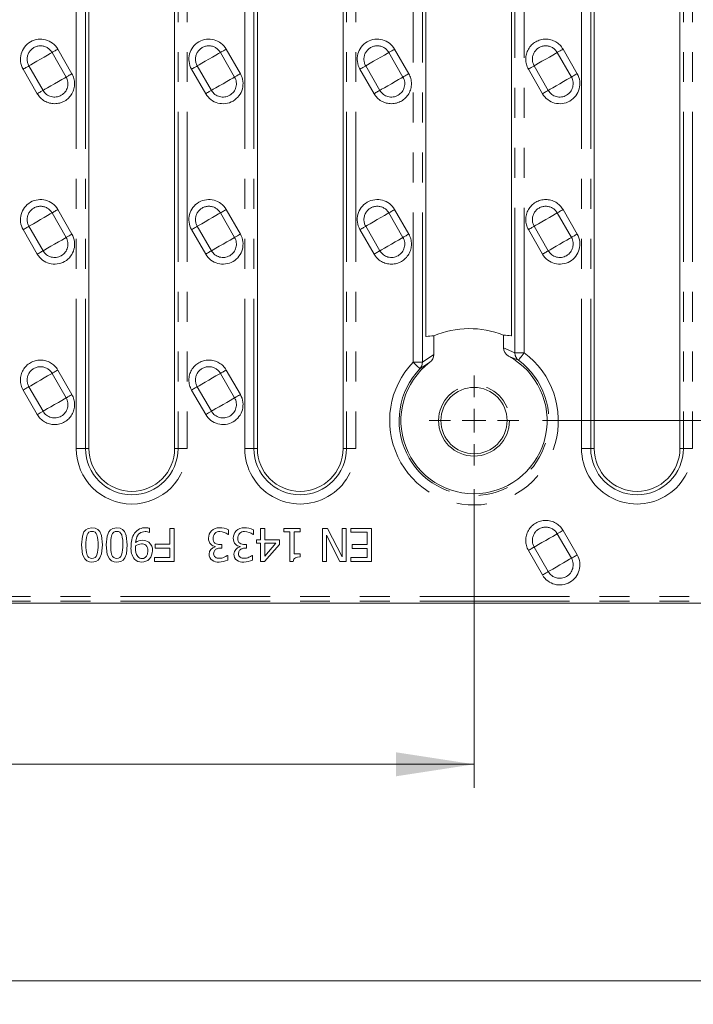
# Model space of a CAD drawing. Units: millimetres. Extents: x 0 to 420, y 0 to 297.
# Drawn here: x 166 to 195, y 127 to 169 of the extents above; entities that cross this region are included whole.
import ezdxf

# ---------------------------------------------------------------- set-up
doc = ezdxf.new("R2010")
doc.units = ezdxf.units.MM
doc.linetypes.add('PHANTOM', pattern=[12.7, 6.35, -1.27, 1.27, -1.27, 1.27, -1.27])
doc.styles.add('SLDTEXTSTYLE3', font='TXT', dxfattribs={"width": 0.75})
doc.dimstyles.new('SLDDIMSTYLE0', dxfattribs={"dimtxt": 3.5, "dimasz": 3.302, "dimexe": 0, "dimexo": 0.0625, "dimgap": 0.875, "dimtad": 1, "dimdec": 3, "dimlfac": 5, "dimrnd": 1e-09, "dimzin": 12, "dimdsep": 46, "dimtxsty": 'SLDTEXTSTYLE3', "dimsah": 1, "dimcen": 0.09, "dimadec": 0, "dimazin": 3, "dimtfac": 1, "dimtdec": 3, "dimtofl": 0, "dimtmove": 0, "dimatfit": 3, "dimfxl": 1, "dimfrac": 2, "dimtolj": 1, "dimtzin": 12, "dimarcsym": 0})
doc.dimstyles.new('SLDDIMSTYLE1', dxfattribs={"dimtxt": 3.5, "dimasz": 3.302, "dimexe": 0, "dimexo": 0.0625, "dimgap": 0.875, "dimtad": 1, "dimdec": 0, "dimlfac": 5, "dimrnd": 1e-09, "dimzin": 12, "dimdsep": 46, "dimtxsty": 'SLDTEXTSTYLE3', "dimsah": 1, "dimcen": 0.09, "dimadec": 0, "dimazin": 3, "dimtfac": 1, "dimtofl": 0, "dimtmove": 0, "dimatfit": 3, "dimfxl": 1, "dimfrac": 2, "dimtolj": 1, "dimtzin": 12, "dimarcsym": 0})

# ---------------------------------------------------------------- blocks, each defined once
blk = doc.blocks.new('_D')
at = {"color": 7, "linetype": 'Continuous', "lineweight": 0}
for p, q in [((128.085, 149.013), (128.085, 136.349)), ((185.685, 149.013), (185.685, 136.349)), ((128.085, 137.349), (185.685, 137.349))]:
    blk.add_line(p, q, dxfattribs=at)
for points in [[(128.085, 137.349), (131.387, 136.841), (131.387, 137.857)], [(185.685, 137.349), (182.383, 137.857), (182.383, 136.841)]]:
    blk.add_solid(points, dxfattribs=at)
at = {"color": 7, "linetype": 'Continuous', "lineweight": 0, "insert": (150.824, 141.86, 3.32), "char_height": 3.5, "attachment_point": 1, "style": 'SLDTEXTSTYLE3'}
blk.add_mtext('288', dxfattribs=at)
blk = doc.blocks.new('_D_1')
at = {"color": 7, "linetype": 'Continuous', "lineweight": 0}
for p, q in [((106.985, 143.376), (106.985, 127.175)), ((206.785, 143.376), (206.785, 127.175)), ((106.985, 128.175), (206.785, 128.175))]:
    blk.add_line(p, q, dxfattribs=at)
for points in [[(106.985, 128.175), (110.287, 127.667), (110.287, 128.683)], [(206.785, 128.175), (203.483, 128.683), (203.483, 127.667)]]:
    blk.add_solid(points, dxfattribs=at)
at = {"color": 7, "linetype": 'Continuous', "lineweight": 0, "insert": (150.824, 132.687, 3.32), "char_height": 3.5, "attachment_point": 1, "style": 'SLDTEXTSTYLE3'}
blk.add_mtext('499', dxfattribs=at)
blk = doc.blocks.new('_D_4')
at = {"color": 7, "linetype": 'Continuous', "lineweight": 0}
for p, q in [((188.59, 201.917), (217.885, 201.917)), ((216.885, 151.917), (216.885, 201.917)), ((188.59, 151.917), (217.885, 151.917))]:
    blk.add_line(p, q, dxfattribs=at)
for points in [[(216.885, 201.917), (216.377, 198.615), (217.393, 198.615)], [(216.885, 151.917), (217.393, 155.219), (216.377, 155.219)]]:
    blk.add_solid(points, dxfattribs=at)
at = {"color": 7, "linetype": 'Continuous', "lineweight": 0, "insert": (212.373, 169.591, 3.32), "char_height": 3.5, "attachment_point": 1, "rotation": 90, "style": 'SLDTEXTSTYLE3'}
blk.add_mtext('250', dxfattribs=at)
blk = doc.blocks.new('_D_5')
at = {"color": 7, "linetype": 'Continuous', "lineweight": 0}
for p, q in [((188.59, 151.917), (217.885, 151.917)), ((216.885, 151.917), (216.885, 144.175)), ((207.585, 144.175), (217.885, 144.175))]:
    blk.add_line(p, q, dxfattribs=at)
for points in [[(216.885, 151.917), (216.377, 148.615), (217.393, 148.615)], [(216.885, 144.175), (217.393, 147.477), (216.377, 147.477)]]:
    blk.add_solid(points, dxfattribs=at)
at = {"color": 7, "linetype": 'Continuous', "lineweight": 0, "insert": (212.373, 143.863, 3.32), "char_height": 3.5, "attachment_point": 1, "rotation": 90, "style": 'SLDTEXTSTYLE3'}
blk.add_mtext('39', dxfattribs=at)
blk = doc.blocks.new('SW_CENTERMARKSYMBOL_2')
at = {"color": 0, "linetype": 'Continuous', "lineweight": 0}
for p, q in [((0, 1), (0, 1.905)), ((0, 0), (0, 0.5)), ((-1, 0), (-1.905, 0)), ((0, 0), (-0.5, 0)), ((0, 0), (0.5, 0)), ((0, 0), (0, -0.5)), ((1, 0), (1.905, 0)), ((0, -1), (0, -1.905))]:
    blk.add_line(p, q, dxfattribs=at)

msp = doc.modelspace()

# ---------------------------------------------------------------- linework, layer by layer
at = {"color": 8, "linetype": 'PHANTOM', "lineweight": 0}
for p, q in [((168.81621, 150.73538), (168.81621, 203.09938)), ((169.20747, 150.73538), (169.20747, 203.09938)), ((173.13389, 203.09938), (173.13389, 150.73538)), ((173.52515, 203.09938), (173.52515, 150.73538)), ((175.95907, 150.73538), (175.95907, 203.09938)), ((176.35033, 150.73538), (176.35033, 203.09938)), ((180.27675, 203.09938), (180.27675, 150.73538)), ((180.66801, 203.09938), (180.66801, 150.73538)), ((190.24478, 150.73538), (190.24478, 203.09938)), ((190.63604, 150.73538), (190.63604, 203.09938)), ((194.56246, 203.09938), (194.56246, 150.73538)), ((194.95372, 203.09938), (194.95372, 150.73538)), ((183.10192, 154.39192), (183.10192, 199.44285)), ((183.49318, 154.39192), (183.49318, 199.44285)), ((187.41961, 199.04058), (187.41961, 154.79418)), ((187.81087, 199.04058), (187.81087, 154.79418)), ((168.38829, 166.48061), (167.78829, 167.51984)), ((168.03324, 167.66126), (168.63324, 166.62203)), ((175.53029, 166.48061), (174.93029, 167.51984)), ((175.17524, 167.66126), (175.77524, 166.62203)), ((182.67229, 166.48061), (182.07229, 167.51984)), ((182.31724, 167.66126), (182.91724, 166.62203)), ((189.81429, 166.48061), (189.21429, 167.51984)), ((189.45924, 167.66126), (190.05924, 166.62203)), ((166.8085, 166.95415), (167.4085, 165.91492)), ((173.9505, 166.95415), (174.5505, 165.91492)), ((181.0925, 166.95415), (181.6925, 165.91492)), ((188.2345, 166.95415), (188.8345, 165.91492)), ((167.16355, 165.7735), (166.56355, 166.81273)), ((174.30555, 165.7735), (173.70555, 166.81273)), ((181.44755, 165.7735), (180.84755, 166.81273)), ((188.58955, 165.7735), (187.98955, 166.81273)), ((168.38829, 159.68061), (167.78829, 160.71984)), ((168.03324, 160.86126), (168.63324, 159.82203)), ((175.53029, 159.68061), (174.93029, 160.71984)), ((175.17524, 160.86126), (175.77524, 159.82203)), ((182.67229, 159.68061), (182.07229, 160.71984)), ((182.31724, 160.86126), (182.91724, 159.82203)), ((189.81429, 159.68061), (189.21429, 160.71984)), ((189.45924, 160.86126), (190.05924, 159.82203)), ((167.16355, 158.9735), (166.56355, 160.01273)), ((166.8085, 160.15415), (167.4085, 159.11492)), ((174.30555, 158.9735), (173.70555, 160.01273)), ((173.9505, 160.15415), (174.5505, 159.11492)), ((181.44755, 158.9735), (180.84755, 160.01273)), ((181.0925, 160.15415), (181.6925, 159.11492)), ((188.58955, 158.9735), (187.98955, 160.01273)), ((188.2345, 160.15415), (188.8345, 159.11492)), ((187.41961, 154.79418), (186.93431, 155.00604)), ((183.97848, 154.71575), (183.49318, 154.39192)), ((187.1512, 154.64871), (187.57329, 154.47268)), ((187.41961, 154.79418), (187.81087, 154.79418)), ((168.03324, 154.06126), (168.63324, 153.02203)), ((175.17524, 154.06126), (175.77524, 153.02203)), ((183.10192, 154.39192), (183.49318, 154.39192)), ((183.3906, 154.11537), (183.81381, 154.38897)), ((168.38829, 152.88061), (167.78829, 153.91984)), ((175.53029, 152.88061), (174.93029, 153.91984)), ((167.16355, 152.1735), (166.56355, 153.21273)), ((166.8085, 153.35415), (167.4085, 152.31492)), ((174.30555, 152.1735), (173.70555, 153.21273)), ((173.9505, 153.35415), (174.5505, 152.31492)), ((168.81621, 150.73538), (169.20747, 150.73538)), ((169.35268, 150.73538), (169.20747, 150.73538)), ((173.13389, 150.73538), (172.98868, 150.73538)), ((173.13389, 150.73538), (173.52515, 150.73538)), ((175.95907, 150.73538), (176.35033, 150.73538)), ((176.49554, 150.73538), (176.35033, 150.73538)), ((180.27675, 150.73538), (180.13154, 150.73538)), ((180.27675, 150.73538), (180.66801, 150.73538)), ((190.63604, 150.73538), (190.24478, 150.73538)), ((190.63604, 150.73538), (190.78125, 150.73538)), ((194.41725, 150.73538), (194.56246, 150.73538)), ((194.95372, 150.73538), (194.56246, 150.73538)), ((189.81429, 146.08061), (189.21429, 147.11984)), ((189.45924, 147.26126), (190.05924, 146.22203)), ((188.2345, 146.55415), (188.8345, 145.51492)), ((188.58955, 145.3735), (187.98955, 146.41273)), ((107.18497, 144.45958), (206.58497, 144.45958)), ((107.18497, 144.25986), (206.58497, 144.25986))]:
    msp.add_line(p, q, dxfattribs=at)
at = {"color": 7, "linetype": 'Continuous', "lineweight": 15}
for p, q in [((169.35268, 203.09938), (169.35268, 150.73538)), ((172.98868, 150.73538), (172.98868, 203.09938)), ((176.49554, 203.09938), (176.49554, 150.73538)), ((180.13154, 150.73538), (180.13154, 203.09938)), ((190.78125, 203.09938), (190.78125, 150.73538)), ((194.41725, 150.73538), (194.41725, 203.09938)), ((183.6384, 198.35575), (183.6384, 155.47901)), ((187.27439, 155.50785), (187.27439, 196.14398)), ((183.6384, 155.47901), (183.65724, 155.48116)), ((183.97848, 155.51409), (183.97848, 154.71575)), ((186.93431, 155.00604), (186.93431, 155.5376)), ((187.26219, 155.50918), (187.27439, 155.50785)), ((171.92435, 147.17443), (171.92435, 147.35482)), ((172.78545, 147.34688), (172.78545, 146.67297)), ((172.97152, 147.34688), (172.78545, 147.34688)), ((172.97152, 145.94688), (172.97152, 147.34688)), ((176.63148, 147.34688), (176.63148, 146.86584)), ((176.81187, 147.34688), (176.63148, 147.34688)), ((176.81187, 146.86584), (176.81187, 147.34688)), ((177.62305, 147.34688), (177.62305, 147.20393)), ((178.30604, 147.34688), (177.62305, 147.34688)), ((178.30604, 147.20393), (178.30604, 147.34688)), ((179.2613, 147.34688), (179.2613, 145.94688)), ((179.47006, 147.34688), (179.2613, 147.34688)), ((180.08951, 146.13975), (179.47006, 147.34688)), ((180.26309, 147.34688), (180.08951, 147.34688)), ((180.08951, 147.34688), (180.08951, 146.13975)), ((180.26309, 145.94688), (180.26309, 147.34688)), ((180.4673, 147.34688), (180.4673, 147.18124)), ((181.34315, 147.34688), (180.4673, 147.34688)), ((181.34315, 145.94688), (181.34315, 147.34688)), ((171.91527, 147.17443), (171.92435, 147.17443)), ((175.26211, 147.09161), (175.27573, 147.09161)), ((175.27573, 147.09161), (175.27573, 147.29015)), ((176.31268, 147.09161), (176.3263, 147.09161)), ((176.3263, 147.09161), (176.3263, 147.29015)), ((177.62305, 147.20393), (177.87151, 147.20393)), ((177.87151, 147.20393), (177.87151, 145.94234)), ((178.0519, 146.26568), (178.0519, 147.20393)), ((178.0519, 147.20393), (178.30604, 147.20393)), ((179.43489, 147.05531), (179.99874, 145.94688)), ((179.43489, 145.94688), (179.43489, 147.05531)), ((180.4673, 147.18124), (181.15709, 147.18124)), ((181.15709, 147.18124), (181.15709, 146.66163)), ((172.16147, 146.67297), (172.16147, 146.50733)), ((172.78545, 146.67297), (172.16147, 146.67297)), ((172.16147, 146.50733), (172.78545, 146.50733)), ((172.78545, 146.50733), (172.78545, 146.11252)), ((174.71074, 146.58221), (174.71074, 146.5686)), ((174.98983, 146.66503), (174.91041, 146.66503)), ((174.92743, 146.5096), (174.98983, 146.5096)), ((174.98983, 146.5096), (174.98983, 146.66503)), ((175.7613, 146.58221), (175.7613, 146.5686)), ((176.0404, 146.66503), (175.96098, 146.66503)), ((175.978, 146.5096), (176.0404, 146.5096)), ((176.0404, 146.5096), (176.0404, 146.66503)), ((176.46471, 146.86584), (176.46471, 146.71495)), ((176.63148, 146.86584), (176.46471, 146.86584)), ((176.46471, 146.71495), (176.63148, 146.71495)), ((176.63148, 146.71495), (176.63148, 145.94688)), ((176.80393, 145.94688), (177.43019, 146.66843)), ((177.43019, 146.86584), (176.81187, 146.86584)), ((176.81187, 146.16811), (176.81187, 146.71495)), ((177.2827, 146.71495), (176.81187, 146.16811)), ((176.81187, 146.71495), (177.2827, 146.71495)), ((177.43019, 146.66843), (177.43019, 146.86584)), ((180.51382, 146.66163), (180.51382, 146.49599)), ((181.15709, 146.66163), (180.51382, 146.66163)), ((180.51382, 146.49599), (181.15709, 146.49599)), ((181.15709, 146.49599), (181.15709, 146.11252)), ((172.13424, 146.11252), (172.13424, 145.94688)), ((172.78545, 146.11252), (172.13424, 146.11252)), ((175.23715, 146.20214), (175.22581, 146.20214)), ((175.23715, 146.0036), (175.23715, 146.20214)), ((176.28772, 146.20214), (176.27638, 146.20214)), ((176.28772, 146.0036), (176.28772, 146.20214)), ((178.30604, 146.26568), (178.0519, 146.26568)), ((178.30604, 146.13748), (178.30604, 146.26568)), ((181.15709, 146.11252), (180.4673, 146.11252)), ((180.4673, 146.11252), (180.4673, 145.94688)), ((172.13424, 145.94688), (172.97152, 145.94688)), ((176.63148, 145.94688), (176.80393, 145.94688)), ((177.87151, 145.94234), (178.01673, 145.94234)), ((179.2613, 145.94688), (179.43489, 145.94688)), ((179.99874, 145.94688), (180.26309, 145.94688)), ((180.4673, 145.94688), (181.34315, 145.94688)), ((206.58497, 144.17546), (107.18497, 144.17546))]:
    msp.add_line(p, q, dxfattribs=at)
at = {"color": 8, "linetype": 'PHANTOM', "lineweight": 0, "flags": 128}
for points in [[(166.8085, 166.95415), (166.88398, 166.99773), (166.9984, 167.06379), (167.141, 167.14612), (167.2984, 167.237), (167.45579, 167.32787), (167.5984, 167.4102), (167.71281, 167.47626), (167.78829, 167.51984)], [(168.03324, 167.66126), (167.99342, 167.63827), (167.95455, 167.61582), (167.91753, 167.59445), (167.88324, 167.57466), (167.8525, 167.55691), (167.82603, 167.54163), (167.80446, 167.52917), (167.78829, 167.51984)], [(173.9505, 166.95415), (174.02598, 166.99773), (174.1404, 167.06379), (174.283, 167.14612), (174.4404, 167.237), (174.59779, 167.32787), (174.74039, 167.4102), (174.85481, 167.47626), (174.93029, 167.51984)], [(175.17524, 167.66126), (175.13542, 167.63827), (175.09654, 167.61582), (175.05953, 167.59445), (175.02524, 167.57466), (174.9945, 167.55691), (174.96803, 167.54163), (174.94646, 167.52917), (174.93029, 167.51984)], [(181.0925, 166.95415), (181.16798, 166.99773), (181.2824, 167.06379), (181.425, 167.14612), (181.5824, 167.237), (181.73979, 167.32787), (181.88239, 167.4102), (181.99681, 167.47626), (182.07229, 167.51984)], [(182.31724, 167.66126), (182.27742, 167.63827), (182.23854, 167.61582), (182.20153, 167.59445), (182.16724, 167.57466), (182.1365, 167.55691), (182.11003, 167.54163), (182.08846, 167.52917), (182.07229, 167.51984)], [(188.2345, 166.95415), (188.30998, 166.99773), (188.4244, 167.06379), (188.567, 167.14612), (188.72439, 167.237), (188.88179, 167.32787), (189.0244, 167.4102), (189.13881, 167.47626), (189.21429, 167.51984)], [(189.45924, 167.66126), (189.41942, 167.63827), (189.38055, 167.61582), (189.34353, 167.59445), (189.30924, 167.57466), (189.2785, 167.55691), (189.25203, 167.54163), (189.23046, 167.52917), (189.21429, 167.51984)], [(166.8085, 166.95415), (166.79233, 166.94482), (166.77076, 166.93236), (166.74429, 166.91708), (166.71355, 166.89933), (166.67926, 166.87954), (166.64225, 166.85817), (166.60337, 166.83572), (166.56355, 166.81273)], [(173.9505, 166.95415), (173.93433, 166.94482), (173.91276, 166.93236), (173.88629, 166.91708), (173.85555, 166.89933), (173.82126, 166.87954), (173.78425, 166.85817), (173.74537, 166.83572), (173.70555, 166.81273)], [(181.0925, 166.95415), (181.07633, 166.94482), (181.05476, 166.93236), (181.02829, 166.91708), (180.99755, 166.89933), (180.96326, 166.87954), (180.92625, 166.85817), (180.88737, 166.83572), (180.84755, 166.81273)], [(188.2345, 166.95415), (188.21833, 166.94482), (188.19676, 166.93236), (188.17029, 166.91708), (188.13955, 166.89933), (188.10526, 166.87954), (188.06825, 166.85817), (188.02937, 166.83572), (187.98955, 166.81273)], [(168.38829, 166.48061), (168.40446, 166.48994), (168.42603, 166.5024), (168.4525, 166.51768), (168.48324, 166.53543), (168.51753, 166.55522), (168.55455, 166.57659), (168.59342, 166.59904), (168.63324, 166.62203)], [(175.53029, 166.48061), (175.54646, 166.48994), (175.56803, 166.5024), (175.5945, 166.51768), (175.62524, 166.53543), (175.65953, 166.55522), (175.69655, 166.57659), (175.73542, 166.59904), (175.77524, 166.62203)], [(182.67229, 166.48061), (182.68846, 166.48994), (182.71003, 166.5024), (182.7365, 166.51768), (182.76724, 166.53543), (182.80153, 166.55522), (182.83855, 166.57659), (182.87742, 166.59904), (182.91724, 166.62203)], [(189.81429, 166.48061), (189.83046, 166.48994), (189.85203, 166.5024), (189.8785, 166.51768), (189.90924, 166.53543), (189.94353, 166.55522), (189.98054, 166.57659), (190.01942, 166.59904), (190.05924, 166.62203)], [(167.4085, 165.91492), (167.48398, 165.9585), (167.5984, 166.02456), (167.741, 166.10689), (167.8984, 166.19777), (168.05579, 166.28864), (168.1984, 166.37097), (168.31281, 166.43703), (168.38829, 166.48061)], [(174.5505, 165.91492), (174.62598, 165.9585), (174.74039, 166.02456), (174.883, 166.10689), (175.0404, 166.19777), (175.19779, 166.28864), (175.34039, 166.37097), (175.45481, 166.43703), (175.53029, 166.48061)], [(181.6925, 165.91492), (181.76798, 165.9585), (181.88239, 166.02456), (182.025, 166.10689), (182.18239, 166.19777), (182.33979, 166.28864), (182.4824, 166.37097), (182.59681, 166.43703), (182.67229, 166.48061)], [(188.8345, 165.91492), (188.90998, 165.9585), (189.0244, 166.02456), (189.167, 166.10689), (189.3244, 166.19777), (189.48179, 166.28864), (189.62439, 166.37097), (189.73881, 166.43703), (189.81429, 166.48061)], [(167.4085, 165.91492), (167.39233, 165.90559), (167.37076, 165.89313), (167.34429, 165.87785), (167.31355, 165.8601), (167.27926, 165.84031), (167.24225, 165.81894), (167.20337, 165.79649), (167.16355, 165.7735)], [(174.5505, 165.91492), (174.53433, 165.90559), (174.51276, 165.89313), (174.48629, 165.87785), (174.45555, 165.8601), (174.42126, 165.84031), (174.38425, 165.81894), (174.34537, 165.79649), (174.30555, 165.7735)], [(181.6925, 165.91492), (181.67633, 165.90559), (181.65476, 165.89313), (181.62829, 165.87785), (181.59755, 165.8601), (181.56326, 165.84031), (181.52625, 165.81894), (181.48737, 165.79649), (181.44755, 165.7735)], [(188.8345, 165.91492), (188.81833, 165.90559), (188.79676, 165.89313), (188.77029, 165.87785), (188.73955, 165.8601), (188.70526, 165.84031), (188.66825, 165.81894), (188.62937, 165.79649), (188.58955, 165.7735)], [(166.8085, 160.15415), (166.88398, 160.19773), (166.9984, 160.26379), (167.141, 160.34612), (167.2984, 160.437), (167.45579, 160.52787), (167.5984, 160.6102), (167.71281, 160.67626), (167.78829, 160.71984)], [(168.03324, 160.86126), (167.99342, 160.83827), (167.95455, 160.81582), (167.91753, 160.79445), (167.88324, 160.77466), (167.8525, 160.75691), (167.82603, 160.74163), (167.80446, 160.72917), (167.78829, 160.71984)], [(173.9505, 160.15415), (174.02598, 160.19773), (174.1404, 160.26379), (174.283, 160.34612), (174.4404, 160.437), (174.59779, 160.52787), (174.74039, 160.6102), (174.85481, 160.67626), (174.93029, 160.71984)], [(175.17524, 160.86126), (175.13542, 160.83827), (175.09654, 160.81582), (175.05953, 160.79445), (175.02524, 160.77466), (174.9945, 160.75691), (174.96803, 160.74163), (174.94646, 160.72917), (174.93029, 160.71984)], [(181.0925, 160.15415), (181.16798, 160.19773), (181.2824, 160.26379), (181.425, 160.34612), (181.5824, 160.437), (181.73979, 160.52787), (181.88239, 160.6102), (181.99681, 160.67626), (182.07229, 160.71984)], [(182.31724, 160.86126), (182.27742, 160.83827), (182.23854, 160.81582), (182.20153, 160.79445), (182.16724, 160.77466), (182.1365, 160.75691), (182.11003, 160.74163), (182.08846, 160.72917), (182.07229, 160.71984)], [(188.2345, 160.15415), (188.30998, 160.19773), (188.4244, 160.26379), (188.567, 160.34612), (188.72439, 160.437), (188.88179, 160.52787), (189.0244, 160.6102), (189.13881, 160.67626), (189.21429, 160.71984)], [(189.45924, 160.86126), (189.41942, 160.83827), (189.38055, 160.81582), (189.34353, 160.79445), (189.30924, 160.77466), (189.2785, 160.75691), (189.25203, 160.74163), (189.23046, 160.72917), (189.21429, 160.71984)], [(166.8085, 160.15415), (166.79233, 160.14482), (166.77076, 160.13236), (166.74429, 160.11708), (166.71355, 160.09933), (166.67926, 160.07954), (166.64225, 160.05817), (166.60337, 160.03572), (166.56355, 160.01273)], [(173.9505, 160.15415), (173.93433, 160.14482), (173.91276, 160.13236), (173.88629, 160.11708), (173.85555, 160.09933), (173.82126, 160.07954), (173.78425, 160.05817), (173.74537, 160.03572), (173.70555, 160.01273)], [(181.0925, 160.15415), (181.07633, 160.14482), (181.05476, 160.13236), (181.02829, 160.11708), (180.99755, 160.09933), (180.96326, 160.07954), (180.92625, 160.05817), (180.88737, 160.03572), (180.84755, 160.01273)], [(188.2345, 160.15415), (188.21833, 160.14482), (188.19676, 160.13236), (188.17029, 160.11708), (188.13955, 160.09933), (188.10526, 160.07954), (188.06825, 160.05817), (188.02937, 160.03572), (187.98955, 160.01273)], [(167.4085, 159.11492), (167.48398, 159.1585), (167.5984, 159.22456), (167.741, 159.30689), (167.8984, 159.39776), (168.05579, 159.48864), (168.1984, 159.57097), (168.31281, 159.63703), (168.38829, 159.68061)], [(168.38829, 159.68061), (168.40446, 159.68994), (168.42603, 159.7024), (168.4525, 159.71768), (168.48324, 159.73543), (168.51753, 159.75522), (168.55455, 159.77659), (168.59342, 159.79904), (168.63324, 159.82203)], [(174.5505, 159.11492), (174.62598, 159.1585), (174.74039, 159.22456), (174.883, 159.30689), (175.0404, 159.39776), (175.19779, 159.48864), (175.34039, 159.57097), (175.45481, 159.63703), (175.53029, 159.68061)], [(175.53029, 159.68061), (175.54646, 159.68994), (175.56803, 159.7024), (175.5945, 159.71768), (175.62524, 159.73543), (175.65953, 159.75522), (175.69655, 159.77659), (175.73542, 159.79904), (175.77524, 159.82203)], [(181.6925, 159.11492), (181.76798, 159.1585), (181.88239, 159.22456), (182.025, 159.30689), (182.18239, 159.39776), (182.33979, 159.48864), (182.4824, 159.57097), (182.59681, 159.63703), (182.67229, 159.68061)], [(182.67229, 159.68061), (182.68846, 159.68994), (182.71003, 159.7024), (182.7365, 159.71768), (182.76724, 159.73543), (182.80153, 159.75522), (182.83855, 159.77659), (182.87742, 159.79904), (182.91724, 159.82203)], [(188.8345, 159.11492), (188.90998, 159.1585), (189.0244, 159.22456), (189.167, 159.30689), (189.3244, 159.39776), (189.48179, 159.48864), (189.62439, 159.57097), (189.73881, 159.63703), (189.81429, 159.68061)], [(189.81429, 159.68061), (189.83046, 159.68994), (189.85203, 159.7024), (189.8785, 159.71768), (189.90924, 159.73543), (189.94353, 159.75522), (189.98054, 159.77659), (190.01942, 159.79904), (190.05924, 159.82203)], [(167.4085, 159.11492), (167.39233, 159.10559), (167.37076, 159.09313), (167.34429, 159.07785), (167.31355, 159.0601), (167.27926, 159.04031), (167.24225, 159.01894), (167.20337, 158.99649), (167.16355, 158.9735)], [(174.5505, 159.11492), (174.53433, 159.10559), (174.51276, 159.09313), (174.48629, 159.07785), (174.45555, 159.0601), (174.42126, 159.04031), (174.38425, 159.01894), (174.34537, 158.99649), (174.30555, 158.9735)], [(181.6925, 159.11492), (181.67633, 159.10559), (181.65476, 159.09313), (181.62829, 159.07785), (181.59755, 159.0601), (181.56326, 159.04031), (181.52625, 159.01894), (181.48737, 158.99649), (181.44755, 158.9735)], [(188.8345, 159.11492), (188.81833, 159.10559), (188.79676, 159.09313), (188.77029, 159.07785), (188.73955, 159.0601), (188.70526, 159.04031), (188.66825, 159.01894), (188.62937, 158.99649), (188.58955, 158.9735)], [(187.81087, 154.79418), (187.7655, 154.7328), (187.72181, 154.67367), (187.68139, 154.61897), (187.64573, 154.57071), (187.61613, 154.53067), (187.59369, 154.5003), (187.57923, 154.48073), (187.57329, 154.47268)], [(168.03324, 154.06126), (167.99342, 154.03827), (167.95455, 154.01582), (167.91753, 153.99445), (167.88324, 153.97466), (167.8525, 153.95691), (167.82603, 153.94163), (167.80446, 153.92917), (167.78829, 153.91984)], [(175.17524, 154.06126), (175.13542, 154.03827), (175.09654, 154.01582), (175.05953, 153.99445), (175.02524, 153.97466), (174.9945, 153.95691), (174.96803, 153.94163), (174.94646, 153.92917), (174.93029, 153.91984)], [(183.3906, 154.11537), (183.38337, 154.1223), (183.3658, 154.13913), (183.33853, 154.16525), (183.30257, 154.1997), (183.25924, 154.24121), (183.21013, 154.28826), (183.15704, 154.33912), (183.10192, 154.39192)], [(183.3906, 154.11537), (183.46925, 154.24252), (183.49318, 154.39192)], [(166.8085, 153.35415), (166.88398, 153.39773), (166.9984, 153.46379), (167.141, 153.54612), (167.2984, 153.637), (167.45579, 153.72787), (167.5984, 153.8102), (167.71281, 153.87626), (167.78829, 153.91984)], [(173.9505, 153.35415), (174.02598, 153.39773), (174.1404, 153.46379), (174.283, 153.54612), (174.4404, 153.637), (174.59779, 153.72787), (174.74039, 153.8102), (174.85481, 153.87626), (174.93029, 153.91984)], [(166.8085, 153.35415), (166.79233, 153.34482), (166.77076, 153.33236), (166.74429, 153.31708), (166.71355, 153.29933), (166.67926, 153.27954), (166.64225, 153.25817), (166.60337, 153.23572), (166.56355, 153.21273)], [(173.9505, 153.35415), (173.93433, 153.34482), (173.91276, 153.33236), (173.88629, 153.31708), (173.85555, 153.29933), (173.82126, 153.27954), (173.78425, 153.25817), (173.74537, 153.23572), (173.70555, 153.21273)], [(167.4085, 152.31492), (167.48398, 152.3585), (167.5984, 152.42456), (167.741, 152.50689), (167.8984, 152.59776), (168.05579, 152.68864), (168.1984, 152.77097), (168.31281, 152.83703), (168.38829, 152.88061)], [(168.38829, 152.88061), (168.40446, 152.88994), (168.42603, 152.9024), (168.4525, 152.91768), (168.48324, 152.93543), (168.51753, 152.95522), (168.55455, 152.97659), (168.59342, 152.99904), (168.63324, 153.02203)], [(174.5505, 152.31492), (174.62598, 152.3585), (174.74039, 152.42456), (174.883, 152.50689), (175.0404, 152.59776), (175.19779, 152.68864), (175.34039, 152.77097), (175.45481, 152.83703), (175.53029, 152.88061)], [(175.53029, 152.88061), (175.54646, 152.88994), (175.56803, 152.9024), (175.5945, 152.91768), (175.62524, 152.93543), (175.65953, 152.95522), (175.69655, 152.97659), (175.73542, 152.99904), (175.77524, 153.02203)], [(167.4085, 152.31492), (167.39233, 152.30559), (167.37076, 152.29313), (167.34429, 152.27785), (167.31355, 152.2601), (167.27926, 152.24031), (167.24225, 152.21894), (167.20337, 152.19649), (167.16355, 152.1735)], [(174.5505, 152.31492), (174.53433, 152.30559), (174.51276, 152.29313), (174.48629, 152.27785), (174.45555, 152.2601), (174.42126, 152.24031), (174.38425, 152.21894), (174.34537, 152.19649), (174.30555, 152.1735)], [(188.2345, 146.55415), (188.30998, 146.59773), (188.4244, 146.66379), (188.567, 146.74612), (188.72439, 146.837), (188.88179, 146.92787), (189.0244, 147.0102), (189.13881, 147.07626), (189.21429, 147.11984)], [(189.45924, 147.26126), (189.41942, 147.23827), (189.38055, 147.21582), (189.34353, 147.19445), (189.30924, 147.17466), (189.2785, 147.15691), (189.25203, 147.14163), (189.23046, 147.12917), (189.21429, 147.11984)], [(188.2345, 146.55415), (188.21833, 146.54482), (188.19676, 146.53236), (188.17029, 146.51708), (188.13955, 146.49933), (188.10526, 146.47954), (188.06825, 146.45817), (188.02937, 146.43572), (187.98955, 146.41273)], [(188.8345, 145.51492), (188.90998, 145.5585), (189.0244, 145.62456), (189.167, 145.70689), (189.3244, 145.79777), (189.48179, 145.88864), (189.62439, 145.97097), (189.73881, 146.03703), (189.81429, 146.08061)], [(189.81429, 146.08061), (189.83046, 146.08994), (189.85203, 146.1024), (189.8785, 146.11768), (189.90924, 146.13543), (189.94353, 146.15522), (189.98054, 146.17659), (190.01942, 146.19904), (190.05924, 146.22203)], [(188.8345, 145.51492), (188.81833, 145.50559), (188.79676, 145.49313), (188.77029, 145.47785), (188.73955, 145.4601), (188.70526, 145.44031), (188.66825, 145.41894), (188.62937, 145.39649), (188.58955, 145.3735)]]:
    msp.add_lwpolyline(points, dxfattribs=at)
at = {"color": 7, "linetype": 'Continuous', "lineweight": 15, "flags": 128}
for points in [[(169.48173, 147.37638), (169.31731, 147.34777), (169.21802, 147.28774), (169.14361, 147.19899), (169.07383, 147.02558), (169.03472, 146.64688)], [(169.92986, 146.64801), (169.88395, 147.04801), (169.80967, 147.21513), (169.72847, 147.30203), (169.62228, 147.35642), (169.48173, 147.37638)], [(170.53229, 147.37638), (170.36787, 147.34777), (170.26859, 147.28774), (170.19417, 147.19899), (170.1244, 147.02558), (170.08529, 146.64688)], [(170.98043, 146.64801), (170.93452, 147.04801), (170.86024, 147.21513), (170.77903, 147.30203), (170.67285, 147.35642), (170.53229, 147.37638)], [(171.33213, 146.74445), (171.38954, 146.99314), (171.4585, 147.09799), (171.55955, 147.17386), (171.66752, 147.20662), (171.74056, 147.21187)], [(169.03472, 146.64688), (169.08129, 146.24688), (169.17628, 146.05217), (169.26491, 145.97366), (169.37491, 145.9297), (169.48173, 145.91852)], [(169.48173, 145.91852), (169.64876, 145.94768), (169.74811, 146.008), (169.82243, 146.09712), (169.89138, 146.27027), (169.92986, 146.64801)], [(170.08529, 146.64688), (170.13186, 146.24688), (170.22685, 146.05217), (170.31547, 145.97366), (170.42548, 145.9297), (170.53229, 145.91852)], [(170.53229, 145.91852), (170.69933, 145.94768), (170.79868, 146.008), (170.873, 146.09712), (170.94194, 146.27027), (170.98043, 146.64801)], [(174.64267, 146.27475), (174.65935, 146.36836), (174.67359, 146.39656), (174.69195, 146.4215), (174.71411, 146.44313), (174.73912, 146.46134), (174.76609, 146.47646), (174.79456, 146.4885), (174.8241, 146.49757), (174.85434, 146.50391), (174.88499, 146.50778), (174.92743, 146.5096)], [(175.69323, 146.27475), (175.70992, 146.36836), (175.72416, 146.39656), (175.74252, 146.4215), (175.76468, 146.44313), (175.78969, 146.46134), (175.81666, 146.47646), (175.84513, 146.4885), (175.87467, 146.49757), (175.90491, 146.50391), (175.93555, 146.50778), (175.978, 146.5096)], [(171.85515, 146.39388), (171.83596, 146.24893), (171.79797, 146.16952), (171.7344, 146.10776), (171.66237, 146.07797), (171.60215, 146.07168)], [(178.01673, 145.94234), (178.04134, 146.03919), (178.07024, 146.07859), (178.11105, 146.10573), (178.19755, 146.13014), (178.30604, 146.13748)]]:
    msp.add_lwpolyline(points, dxfattribs=at)
at = {"color": 8, "linetype": 'PHANTOM', "lineweight": 0}
msp.add_circle((185.68497, 151.91738), 1.5033, dxfattribs=at)
at = {"color": 7, "linetype": 'Continuous', "lineweight": 15}
msp.add_circle((185.68497, 151.91738), 1.4033, dxfattribs=at)
at = {"color": 8, "linetype": 'PHANTOM', "lineweight": 0}
for centre, radius, start, end in [((167.2984, 167.237), 0.84853, 30.000015, 209.999969), ((167.2984, 167.237), 0.56569, 30, 210), ((174.4404, 167.237), 0.84853, 30.000015, 209.999969), ((174.4404, 167.237), 0.56569, 30, 210), ((181.5824, 167.237), 0.84853, 30.00002, 209.999913), ((181.5824, 167.237), 0.56569, 30, 210), ((188.7244, 167.237), 0.84853, 29.99996, 210.000075), ((188.7244, 167.237), 0.56569, 30, 210), ((167.8984, 166.19777), 0.84853, 210.000003, 30.000049), ((175.04039, 166.19777), 0.84853, 210.000027, 30.000001), ((182.1824, 166.19776), 0.84853, 209.999976, 30.000102), ((189.32439, 166.19777), 0.84853, 210.000087, 29.99989), ((167.8984, 166.19777), 0.56569, 210, 30), ((175.0404, 166.19777), 0.56569, 210, 30), ((182.1824, 166.19777), 0.56569, 210, 30), ((189.3244, 166.19777), 0.56569, 210, 30), ((167.2984, 160.43699), 0.84853, 30.000075, 209.999953), ((174.4404, 160.43699), 0.84853, 30.000075, 209.999953), ((181.5824, 160.43699), 0.84853, 30.00008, 209.999897), ((188.7244, 160.437), 0.84853, 30.000019, 210.000059), ((167.2984, 160.437), 0.56569, 30, 210), ((174.4404, 160.437), 0.56569, 30, 210), ((181.5824, 160.437), 0.56569, 30, 210), ((188.7244, 160.437), 0.56569, 30, 210), ((167.8984, 159.39777), 0.84853, 210.000047, 30.000006), ((167.8984, 159.39777), 0.56569, 210, 30), ((175.04039, 159.39777), 0.84853, 210.00007, 29.999957), ((175.0404, 159.39777), 0.56569, 210, 30), ((182.1824, 159.39776), 0.84853, 210.000019, 30.000059), ((182.1824, 159.39777), 0.56569, 210, 30), ((189.32439, 159.39777), 0.84853, 210.00013, 29.999847), ((189.3244, 159.39777), 0.56569, 210, 30), ((167.2984, 153.637), 0.84853, 29.999988, 210.00004), ((174.44039, 153.637), 0.84853, 29.999988, 210.00004), ((185.68497, 151.91738), 3.57707, 136.229067, 53.536314), ((185.68497, 151.91738), 3.17731, 136.229053, 53.53633), ((187.80877, 154.78273), 0.38933, 178.314134, 232.782358), ((167.2984, 153.637), 0.56569, 30, 210), ((174.4404, 153.637), 0.56569, 30, 210), ((167.8984, 152.59776), 0.84853, 209.999957, 30.000009), ((167.8984, 152.59777), 0.56569, 210, 30), ((175.04039, 152.59777), 0.84853, 209.99998, 29.99996), ((175.0404, 152.59777), 0.56569, 210, 30), ((171.17068, 150.73538), 2.35447, 180.00001, 359.99999), ((171.17068, 150.73538), 1.96321, 180, 0), ((178.31354, 150.73538), 2.35447, 179.999987, 0.000013), ((178.31354, 150.73538), 1.96321, 180, 0), ((192.59925, 150.73538), 2.35447, 179.999987, 0.000013), ((192.59925, 150.73538), 1.96321, 180, 0), ((188.7244, 146.837), 0.84853, 29.999973, 210.000105), ((188.7244, 146.837), 0.56569, 30, 210), ((189.32439, 145.79777), 0.84853, 210.000176, 29.999801), ((189.3244, 145.79777), 0.56569, 210, 30)]:
    msp.add_arc(centre, radius, start, end, dxfattribs=at)
at = {"color": 7, "linetype": 'Continuous', "lineweight": 15}
for centre, radius, start, end in [((185.48509, 151.91738), 3.89951, 68.183178, 112.727995), ((187.34066, 155.0082), 0.40636, 180.304785, 242.20911), ((185.68497, 151.91738), 3.1, 127.128104, 61.772233), ((183.56642, 154.71853), 0.41208, 306.895325, 359.613961), ((171.17068, 150.73538), 1.818, 180, 0), ((178.31354, 150.73538), 1.818, 180, 0), ((192.59925, 150.73538), 1.818, 180, 0), ((171.73321, 146.83003), 0.54503, 86.601637, 143.972292), ((171.78122, 146.83969), 0.53464, 74.471585, 91.682781), ((174.87164, 146.90986), 0.46702, 87.330186, 133.78223), ((174.88948, 146.46823), 0.90816, 64.829562, 89.752927), ((175.92221, 146.90986), 0.46702, 87.330281, 133.781973), ((175.94005, 146.46823), 0.90816, 64.829562, 89.752927), ((170.57343, 146.70533), 1.34938, 164.16821, 182.48262), ((169.47353, 147.01413), 0.20697, 87.731335, 163.344294), ((169.48964, 147.01053), 0.21056, 16.419629, 92.15378), ((168.52618, 146.72476), 1.2155, 356.379803, 16.503346), ((171.62398, 146.70533), 1.34936, 164.168191, 182.482837), ((170.5241, 147.01413), 0.20698, 87.731863, 163.343962), ((170.54021, 147.01053), 0.21056, 16.419887, 92.153907), ((169.57675, 146.72476), 1.2155, 356.379803, 16.503346), ((172.16995, 146.60612), 1.03272, 148.181041, 182.397146), ((171.74376, 146.80042), 0.41147, 65.364304, 90.445248), ((174.75885, 146.90989), 0.33472, 176.274656, 225.057631), ((174.8748, 146.93716), 0.45, 136.478425, 180.702637), ((174.84338, 146.89337), 0.22928, 173.826097, 231.095164), ((174.92013, 146.93269), 0.30505, 138.240139, 182.754819), ((174.89122, 146.92415), 0.2903, 87.330958, 133.175481), ((174.878, 146.55371), 0.66097, 54.469278, 87.681189), ((175.80942, 146.90989), 0.33472, 176.274656, 225.057631), ((175.92535, 146.93717), 0.44997, 136.477607, 180.703925), ((175.89395, 146.89337), 0.22928, 173.826097, 231.095164), ((175.9707, 146.93269), 0.30505, 138.240139, 182.754819), ((175.94179, 146.92415), 0.2903, 87.330761, 133.175678), ((175.92856, 146.5537), 0.66098, 54.469338, 87.681129), ((170.56752, 146.59018), 1.34339, 177.581267, 196.032418), ((168.38435, 146.58688), 1.35629, 344.36868, 2.58343), ((171.6181, 146.59018), 1.3434, 177.581234, 196.032255), ((169.43492, 146.58688), 1.35629, 344.36868, 2.58343), ((171.87461, 146.49735), 0.73939, 174.911785, 217.772432), ((171.87798, 146.46973), 0.55277, 174.684129, 215.200801), ((172.44938, 146.52211), 1.12179, 175.535333, 180.059619), ((171.59262, 146.20519), 0.48152, 91.296116, 122.910012), ((171.62701, 146.34767), 0.49436, 90.383793, 126.619227), ((171.60601, 146.42569), 0.26203, 54.047802, 95.31724), ((171.64112, 146.41724), 0.42513, 53.547353, 92.348535), ((171.57105, 146.42346), 0.28564, 354.056279, 48.625221), ((171.63346, 146.43746), 0.41383, 355.05993, 51.029596), ((174.77635, 146.25099), 0.32432, 101.672679, 179.208394), ((174.78139, 146.96959), 0.39377, 228.874866, 259.66328), ((174.881, 147.01167), 0.34788, 238.531208, 274.8505), ((175.82692, 146.25098), 0.32432, 101.673172, 179.207901), ((175.83196, 146.9696), 0.39378, 228.875019, 259.662772), ((175.93156, 147.01167), 0.34788, 238.531208, 274.8505), ((169.47437, 146.28135), 0.20753, 197.434939, 272.029972), ((169.49008, 146.28359), 0.20982, 267.717824, 342.766611), ((170.52494, 146.28135), 0.20753, 197.435013, 272.029702), ((170.54065, 146.28359), 0.20982, 267.717463, 342.766587), ((171.59623, 146.29297), 0.22137, 219.858659, 271.53167), ((171.53589, 146.39213), 0.50995, 317.880512, 1.0884), ((174.75102, 146.24026), 0.29934, 177.088227, 234.42255), ((174.82247, 146.26808), 0.17993, 177.873322, 233.881022), ((174.8748, 146.39052), 0.31113, 239.396872, 272.171119), ((174.87534, 146.60848), 0.52898, 271.217885, 293.632929), ((174.79272, 146.80638), 0.74342, 293.35198, 305.630851), ((175.8016, 146.24027), 0.29935, 177.089323, 234.421454), ((175.87304, 146.26808), 0.17993, 177.872485, 233.88095), ((175.92537, 146.39052), 0.31113, 239.396897, 272.171333), ((175.92591, 146.60849), 0.52899, 271.218196, 293.632618), ((175.84329, 146.80638), 0.74342, 293.35198, 305.630851), ((171.58925, 146.33611), 0.41776, 224.279017, 271.614079), ((171.60471, 146.34803), 0.42953, 269.506112, 316.086723), ((174.84924, 146.42096), 0.50408, 237.293235, 272.56956), ((174.85896, 146.78895), 0.87166, 270.846623, 295.713917), ((175.89981, 146.42096), 0.50409, 237.293387, 272.569409), ((175.90953, 146.78895), 0.87166, 270.846514, 295.713921)]:
    msp.add_arc(centre, radius, start, end, dxfattribs=at)
for centre, major_axis, start_param, end_param in [((184.22938, 151.91738), (3.81697, 0), 1.63657546, 1.72125834), ((186.74776, 151.91738), (3.83814, 0), 1.4363603, 1.52217424)]:
    msp.add_ellipse(centre, major_axis=major_axis, ratio=0.94433696, start_param=start_param, end_param=end_param, dxfattribs=at)

# ---------------------------------------------------------------- block references
at = {"color": 7, "linetype": 'Continuous', "lineweight": 0}
msp.add_blockref('SW_CENTERMARKSYMBOL_2', (185.68497, 151.91738), dxfattribs=at)

# ---------------------------------------------------------------- dimensions: what is measured, and where the dimension line sits
for base, p2, dimstyle, picture, middle in [((216.88497, 201.91738), (187.58978, 201.91738), 'SLDDIMSTYLE0', '_D_4', (216.88497, 174.89223)), ((216.88497, 144.17545), (206.58497, 144.17545), 'SLDDIMSTYLE1', '_D_5', (216.88497, 147.87076))]:
    dim = msp.add_linear_dim(base=base, p1=(187.58978, 151.91738), p2=p2, angle=90, dimstyle=dimstyle, dxfattribs=at)
    dim.commit()
    dim.dimension.update_dxf_attribs({"geometry": picture, "text_midpoint": middle, "dimtype": 160})
for base, p1, p2, picture, middle in [((185.68497, 137.34858), (128.08497, 150.01256), (185.68497, 150.01256), '_D', (156.12515, 137.34858)), ((206.78497, 128.17545), (106.98497, 144.37573), (206.78497, 144.37573), '_D_1', (156.12515, 128.17545))]:
    dim = msp.add_linear_dim(base=base, p1=p1, p2=p2, dimstyle='SLDDIMSTYLE0', dxfattribs=at)
    dim.commit()
    dim.dimension.update_dxf_attribs({"geometry": picture, "text_midpoint": middle, "dimtype": 160})

doc.saveas('drawing.dxf')
